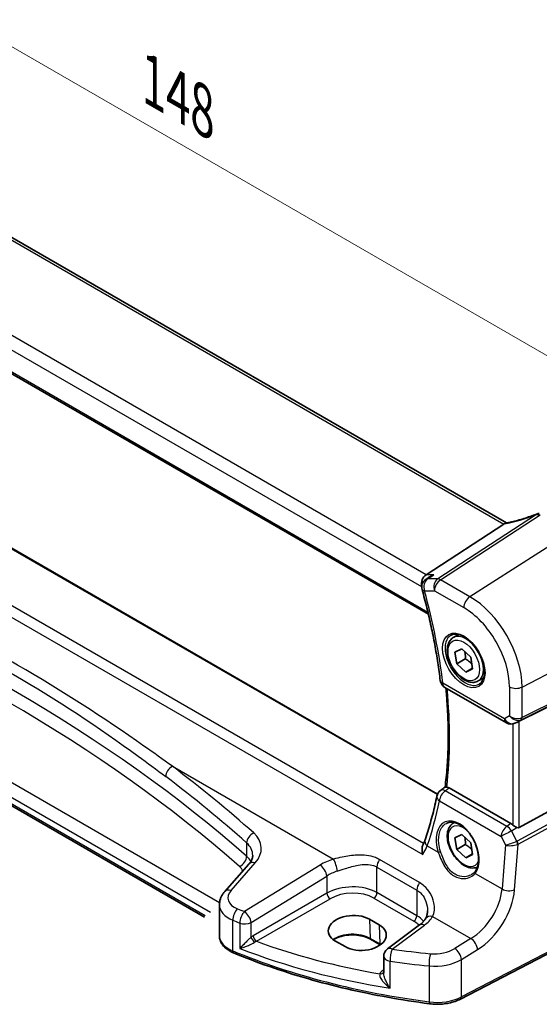
# Model space of a CAD drawing. Units: millimetres. Extents: x 29 to 4174, y 16 to 859.
# Drawn here: x 162 to 219, y 230 to 338 of the extents above; entities that cross this region are included whole.
import ezdxf

# ---------------------------------------------------------------- set-up
doc = ezdxf.new("R2010")
doc.units = ezdxf.units.MM
doc.header["$LTSCALE"] = 2
doc.layers.get('Defpoints').update_dxf_attribs({"lineweight": 25})
for name, color, linetype, lineweight in [('Dimension (ISO)', 7, 'Continuous', 18), ('Visible (ISO)', 7, 'Continuous', 35), ('Visible Narrow (ISO)', 7, 'Continuous', 25)]:
    doc.layers.add(name, color=color, linetype=linetype, lineweight=lineweight)
doc.styles.add('Note Text (TK)', font='MS PGothic.ttf')
doc.dimstyles.new('Default - Method 1b (TK)', dxfattribs={"dimscale": 2, "dimtxt": 2.5, "dimasz": 2.5, "dimexe": 1, "dimexo": 1.5, "dimgap": 1, "dimtad": 1, "dimtoh": 1, "dimrnd": 1e-08, "dimdsep": 46, "dimtxsty": 'Note Text (TK)', "dimcen": 0.09, "dimdle": 5, "dimclrd": 100, "dimclre": 100, "dimclrt": 7, "dimadec": 1, "dimazin": 1, "dimtfac": 1, "dimtmove": 0, "dimatfit": 3, "dimfxl": 0, "dimtolj": 1, "dimlwd": -1, "dimlwe": -1, "dimarcsym": 0})

# ---------------------------------------------------------------- blocks, each defined once
blk = doc.blocks.new('*D4')
at = {"layer": 'Defpoints', "color": 0, "transparency": 16777216}
for p in [(223.83, 387.94), (87.22, 345.88), (120.71, 326.54)]:
    blk.add_point(p, dxfattribs=at)
at = {"layer": 'Dimension (ISO)', "color": 100, "transparency": 16777216}
for p, q in [((220.83, 389.67), (189.95, 407.5)), ((187.61, 403.85), (91.55, 348.38)), ((117.71, 328.28), (85.22, 347.04))]:
    blk.add_line(p, q, dxfattribs=at)
for points in [[(187.2, 404.57), (188.03, 403.12), (191.95, 406.35)], [(91.13, 349.1), (91.97, 347.66), (87.22, 345.88)]]:
    blk.add_solid(points, dxfattribs=at)
at = {"layer": 'Dimension (ISO)', "color": 7, "transparency": 16777216, "insert": (132.95, 377.47), "char_height": 5, "attachment_point": 4, "rotation": 30, "style": 'Note Text (TK)'}
blk.add_mtext('\\A1;{\\Q-30.000;\\W0.816;\\H0.816x; \\fＭＳ Ｐゴシック|b0|i0;\\H4.9746;150}', dxfattribs=at)
blk = doc.blocks.new('*D6')
at = {"layer": 'Defpoints', "color": 0, "transparency": 16777216}
for p in [(126.09, 354.82), (126.09, 335.23), (228.82, 270.74)]:
    blk.add_point(p, dxfattribs=at)
at = {"layer": 'Dimension (ISO)', "color": 100, "transparency": 16777216}
for p, q in [((126.09, 338.69), (126.09, 357.13)), ((224.49, 298.01), (130.42, 352.32)), ((228.82, 274.21), (228.82, 297.82))]:
    blk.add_line(p, q, dxfattribs=at)
for points in [[(130.84, 353.05), (130, 351.6), (126.09, 354.82)], [(224.91, 298.73), (224.08, 297.29), (228.82, 295.51)]]:
    blk.add_solid(points, dxfattribs=at)
at = {"layer": 'Dimension (ISO)', "color": 7, "transparency": 16777216, "insert": (175.34, 331.57), "char_height": 5, "attachment_point": 4, "rotation": 330, "style": 'Note Text (TK)'}
blk.add_mtext('\\A1;{\\Q-30.000;\\W0.816;\\H0.816x; \\fＭＳ Ｐゴシック|b0|i0;\\H4.9746;148}', dxfattribs=at)

msp = doc.modelspace()

# ---------------------------------------------------------------- linework, layer by layer
at = {"layer": 'Visible (ISO)'}
for p, q in [((215.0467, 282.5139), (134.5467, 328.9906)), ((123.3752, 320.4583), (206.4671, 272.4852)), ((207.48, 252.7048), (127.5721, 298.8396)), ((214.7462, 282.3818), (206.2189, 276.8127)), ((206.6053, 276.5893), (206.1708, 276.2893)), ((181.8708, 239.1748), (121.3682, 274.106)), ((209.1953, 269.8999), (209.795, 270.2462)), ((209.3854, 268.3141), (210.1392, 268.6733)), ((210.1392, 268.6733), (211.112, 267.755)), ((209.6043, 267.0366), (209.3854, 268.3141)), ((210.5235, 267.5673), (209.6043, 267.0366)), ((211.112, 267.755), (211.3309, 266.4776)), ((210.577, 266.1184), (209.6043, 267.0366)), ((211.319, 266.5468), (210.577, 266.1184)), ((211.3309, 266.4776), (210.577, 266.1184)), ((228.1164, 266.5135), (216.4447, 260.724)), ((211.9453, 265.1367), (212.545, 265.483)), ((208.2612, 264.4339), (215.0396, 260.5204)), ((216.1313, 260.5628), (215.98, 260.4886)), ((228.1164, 255.3793), (216.4447, 249.0338)), ((215.5388, 249.4629), (208.7587, 253.3774)), ((209.1953, 249.4875), (209.3375, 249.5696)), ((209.3854, 247.9017), (210.1392, 248.2609)), ((210.1392, 248.2609), (211.112, 247.3426)), ((209.6043, 246.6242), (209.3854, 247.9017)), ((210.5235, 247.1549), (209.6043, 246.6242)), ((211.112, 247.3426), (211.3309, 246.0652)), ((210.577, 245.7059), (209.6043, 246.6242)), ((211.319, 246.1343), (210.577, 245.7059)), ((211.3309, 246.0652), (210.577, 245.7059)), ((186.7444, 245.0079), (184.0865, 241.9833)), ((183.5028, 237.107), (183.5028, 240.5214)), ((228.2103, 239.6319), (209.9979, 230.1642)), ((200.0002, 238.9348), (201.0608, 238.3224)), ((205.4876, 238.3087), (201.9575, 235.6689)), ((197.304, 235.926), (196.2433, 236.5384)), ((201.1669, 236.1317), (200.1063, 236.7441)), ((201.5564, 234.868), (201.5564, 233.0468))]:
    msp.add_line(p, q, dxfattribs=at)
for centre, start, end in [((206.739, 275.4664), 124.620614, 195.373704), ((208.7612, 265.2999), 186.803965, 240), ((215.5396, 261.3864), 240, 296.132973), ((208.3865, 252.2826), 126.153651, 168.333257), ((202.5564, 234.868), 126.78998, 180)]:
    msp.add_arc(centre, 1, start, end, dxfattribs=at)
for centre, major_axis, ratio, start_param, end_param in [((213.6425, 282.4009), (1.236, 0.1586), 0.26584886, 5.78103197, 5.88172283), ((206.4226, 275.9224), (0.2635, 0.9834), 0.68850026, 0.65532613, 2.17376258), ((216.1101, 260.5293), (0.4999, 0.2676), 0.03327015, 0.8199497, 1.42448476), ((-5799.4932, 3427.7109), (8152.2452, 652.4191), 0.62493347, 5.48951282, 5.48960518), ((215.5396, 248.6428), (0.4985, -0.8698), 0.57666983, 2.04743305, 2.36049163), ((216.1101, 249.6576), (0.3326, -0.6249), 0.59746816, 5.68392491, 6.28845997), ((198.1217, 237.7366), (2.6554, 0.1273), 0.60672803, 0.75632678, 3.89791944), ((199.1824, 237.1242), (-2.6554, -0.1273), 0.60672803, 0.75632678, 3.89791944)]:
    msp.add_ellipse(centre, major_axis=major_axis, ratio=ratio, start_param=start_param, end_param=end_param, dxfattribs=at)
for points, knots in [([(218.3424, 283.4813), (218.1161, 283.3926), (217.8866, 283.3075), (217.4252, 283.1456), (217.1933, 283.0689), (216.7309, 282.9253), (216.5005, 282.8584), (216.0452, 282.7355), (215.8203, 282.6795), (215.38, 282.5793), (215.1647, 282.5351), (214.9561, 282.4971)], [0.690095634, 0.690095634, 0.690095634, 0.690095634, 0.814587444, 0.814587444, 0.939079253, 0.939079253, 1.063571063, 1.063571063, 1.188062873, 1.188062873, 1.312554682, 1.312554682, 1.312554682, 1.312554682]), ([(218.654, 283.5685), (218.6341, 283.5649), (218.614, 283.561), (218.5738, 283.5523), (218.5536, 283.5476), (218.5128, 283.5372), (218.4923, 283.5316), (218.4506, 283.5193), (218.4295, 283.5126), (218.3865, 283.498), (218.3647, 283.4901), (218.3424, 283.4813)], [0.1701658371, 0.1701658371, 0.1701658371, 0.1701658371, 0.1735267261, 0.1735267261, 0.1768876151, 0.1768876151, 0.1802485041, 0.1802485041, 0.1836093931, 0.1836093931, 0.1869702821, 0.1869702821, 0.1869702821, 0.1869702821]), ([(207.0468, 276.8127), (207.0449, 276.812), (207.0429, 276.8113), (206.8947, 276.7586), (206.7543, 276.6891), (206.6196, 276.599), (206.6124, 276.5942), (206.6053, 276.5893)], [-0.1767951467, -0.1767951467, -0.1767951467, -0.1767951467, -0.1761836926, -0.1761836926, -0.1296237352, -0.1296237352, -0.1269951804, -0.1269951804, -0.1269951804, -0.1269951804]), ([(205.7747, 275.2012), (205.9622, 274.5196), (206.1389, 273.8396), (206.4708, 272.4842), (206.6259, 271.8089), (206.9141, 270.464), (207.0473, 269.7945), (207.2914, 268.4628), (207.4024, 267.8005), (207.6021, 266.4843), (207.6908, 265.8304), (207.7682, 265.1814)], [2.780722334, 2.780722334, 2.780722334, 2.780722334, 2.823516911, 2.823516911, 2.866311489, 2.866311489, 2.909106066, 2.909106066, 2.951900644, 2.951900644, 2.994695221, 2.994695221, 2.994695221, 2.994695221]), ([(211.9453, 265.1367), (211.7968, 265.0511), (211.6289, 265.0007), (211.2662, 264.9706), (211.0708, 264.9963), (210.6577, 265.1231), (210.4399, 265.2337), (210.0134, 265.5284), (209.8052, 265.7151), (209.4239, 266.1408), (209.2506, 266.3794), (208.9538, 266.8851), (208.8301, 267.152), (208.6435, 267.6911), (208.5808, 267.9631), (208.5259, 268.4895), (208.5341, 268.7437), (208.6299, 269.2039), (208.7159, 269.4119), (208.9397, 269.7129), (209.0587, 269.8211), (209.1953, 269.8999)], [4.14315652, 4.14315652, 4.14315652, 4.14315652, 4.40895089, 4.40895089, 4.6985754, 4.6985754, 5.02667031, 5.02667031, 5.36538118, 5.36538118, 5.70151437, 5.70151437, 6.03607377, 6.03607377, 6.37198921, 6.37198921, 6.71064147, 6.71064147, 7.04024111, 7.04024111, 7.28474917, 7.28474917, 7.28474917, 7.28474917]), ([(208.9843, 270.1789), (209.1541, 270.2675), (209.3564, 270.3045), (209.7908, 270.2611), (210.0146, 270.1941), (210.4685, 269.9691), (210.6976, 269.8151), (211.1435, 269.4326), (211.36, 269.2039), (211.7574, 268.694), (211.9379, 268.4125), (212.2432, 267.8263), (212.3677, 267.5217), (212.5478, 266.9226), (212.6036, 266.6283), (212.6429, 266.0822), (212.6268, 265.8304), (212.53, 265.393), (212.4491, 265.2085), (212.2687, 264.9607), (212.1806, 264.8776), (212.0814, 264.8146)], [0.81009339, 0.81009339, 0.81009339, 0.81009339, 1.17862492, 1.17862492, 1.50007201, 1.50007201, 1.80927797, 1.80927797, 2.11952722, 2.11952722, 2.43149158, 2.43149158, 2.74384605, 2.74384605, 3.05510274, 3.05510274, 3.36442823, 3.36442823, 3.67608961, 3.67608961, 3.90229559, 3.90229559, 3.90229559, 3.90229559]), ([(208.3837, 264.3631), (208.4396, 263.7942), (208.4866, 263.2292), (208.5802, 261.8566), (208.6169, 261.0538), (208.6531, 259.4692), (208.6526, 258.6874), (208.6144, 257.1472), (208.5767, 256.3887), (208.4646, 254.9011), (208.3903, 254.1718), (208.2979, 253.4563)], [3.021939067, 3.021939067, 3.021939067, 3.021939067, 3.05988562, 3.05988562, 3.11485419, 3.11485419, 3.16982276, 3.16982276, 3.22479133, 3.22479133, 3.279499265, 3.279499265, 3.279499265, 3.279499265]), ([(208.4759, 253.4722), (208.4558, 253.4736), (208.4374, 253.4748), (208.3747, 253.4776), (208.3433, 253.4763), (208.3167, 253.4685), (208.3112, 253.466), (208.3069, 253.4629)], [-0.1174404897, -0.1174404897, -0.1174404897, -0.1174404897, -0.1068280747, -0.1068280747, -0.0772307553, -0.0772307553, -0.0670502222, -0.0670502222, -0.0670502222, -0.0670502222]), ([(208.4759, 253.4722), (208.4955, 253.4708), (208.5155, 253.4682), (208.6077, 253.4504), (208.683, 253.4211), (208.7587, 253.3774)], [0.1013095357, 0.1013095357, 0.1013095357, 0.1013095357, 0.1104087565, 0.1104087565, 0.1425529665, 0.1425529665, 0.1425529665, 0.1425529665]), ([(207.4072, 252.4848), (207.3377, 252.1484), (207.2646, 251.8149), (207.1113, 251.1539), (207.031, 250.8265), (206.8633, 250.1778), (206.7759, 249.8566), (206.5941, 249.2206), (206.4996, 248.9058), (206.3037, 248.2828), (206.2023, 247.9747), (206.0974, 247.6699)], [-1.427600729, -1.427600729, -1.427600729, -1.427600729, -1.402927738, -1.402927738, -1.378254746, -1.378254746, -1.353581755, -1.353581755, -1.328908764, -1.328908764, -1.304235773, -1.304235773, -1.304235773, -1.304235773]), ([(208.4405, 249.4828), (208.5336, 249.5313), (208.6331, 249.5664), (208.8418, 249.6085), (208.9507, 249.6161), (209.1727, 249.6037), (209.2852, 249.5851), (209.5119, 249.5232), (209.6259, 249.4807), (209.8542, 249.3729), (209.9684, 249.308), (210.1949, 249.1567), (210.3072, 249.0704), (210.5273, 248.8784), (210.6351, 248.7725), (210.8434, 248.5435), (210.9439, 248.4204), (211.1347, 248.1598), (211.2251, 248.0223), (211.3932, 247.7364), (211.4709, 247.5881), (211.6115, 247.2844), (211.6744, 247.1291), (211.7836, 246.8157), (211.8299, 246.6576), (211.9048, 246.343), (211.9334, 246.1866), (211.9722, 245.8795), (211.9824, 245.7289), (211.9847, 245.4376), (211.9767, 245.2969), (211.9431, 245.0289), (211.9175, 244.9017), (211.8498, 244.6633), (211.8077, 244.5524), (211.7063, 244.3448), (211.6464, 244.2493), (211.5797, 244.1655)], [-0.75859894, -0.75859894, -0.75859894, -0.75859894, -0.58054501, -0.58054501, -0.4069118, -0.4069118, -0.24248645, -0.24248645, -0.08410994, -0.08410994, 0.07158031, 0.07158031, 0.22645966, 0.22645966, 0.38138486, 0.38138486, 0.53667726, 0.53667726, 0.69239979, 0.69239979, 0.84849364, 0.84849364, 1.00484078, 1.00484078, 1.16129401, 1.16129401, 1.31770074, 1.31770074, 1.47394234, 1.47394234, 1.63001747, 1.63001747, 1.78621363, 1.78621363, 1.94342417, 1.94342417, 2.10880143, 2.10880143, 2.10880143, 2.10880143]), ([(211.8503, 244.6754), (211.7267, 244.619), (211.5928, 244.5853), (211.2662, 244.5582), (211.0708, 244.5839), (210.6577, 244.7107), (210.4399, 244.8213), (210.0134, 245.116), (209.8052, 245.3026), (209.4239, 245.7284), (209.2506, 245.967), (208.9538, 246.4727), (208.8301, 246.7396), (208.6435, 247.2787), (208.5808, 247.5507), (208.5259, 248.077), (208.5341, 248.3313), (208.6299, 248.7915), (208.7159, 248.9995), (208.9397, 249.3005), (209.0587, 249.4086), (209.1953, 249.4875)], [4.19841938, 4.19841938, 4.19841938, 4.19841938, 4.40895089, 4.40895089, 4.6985754, 4.6985754, 5.02667031, 5.02667031, 5.36538118, 5.36538118, 5.70151437, 5.70151437, 6.03607377, 6.03607377, 6.37198921, 6.37198921, 6.71064147, 6.71064147, 7.04024111, 7.04024111, 7.28474917, 7.28474917, 7.28474917, 7.28474917]), ([(216.1742, 249.0296), (216.1611, 249.0345), (216.1481, 249.0399), (216.0715, 249.0733), (216.003, 249.1116), (215.8729, 249.1978), (215.8113, 249.2458), (215.7598, 249.2943), (215.7582, 249.2958), (215.7566, 249.2973)], [0.0346218741, 0.0346218741, 0.0346218741, 0.0346218741, 0.0390351116, 0.0390351116, 0.0610727772, 0.0610727772, 0.0831104428, 0.0831104428, 0.0838124672, 0.0838124672, 0.0838124672, 0.0838124672]), ([(205.8444, 246.046), (205.8439, 246.0477), (205.8435, 246.0493), (205.8043, 246.1941), (205.7787, 246.3404), (205.76, 246.6304), (205.7682, 246.7755), (205.8133, 246.9684), (205.8329, 247.0271), (205.8578, 247.0807)], [-0.000524959, -0.000524959, -0.000524959, -0.000524959, 0, 0, 0.044687946, 0.044687946, 0.091199205, 0.091199205, 0.113286566, 0.113286566, 0.113286566, 0.113286566]), ([(206.0974, 247.6699), (206.0846, 247.6327), (206.0711, 247.595), (206.043, 247.5188), (206.0283, 247.4803), (205.9976, 247.4024), (205.9816, 247.363), (205.9484, 247.2836), (205.9311, 247.2435), (205.8954, 247.1626), (205.8769, 247.1218), (205.8578, 247.0807)], [0, 0, 0, 0, 0.0187232217, 0.0187232217, 0.0374464434, 0.0374464434, 0.056169665, 0.056169665, 0.0748928867, 0.0748928867, 0.0936161084, 0.0936161084, 0.0936161084, 0.0936161084]), ([(186.7444, 245.0079), (186.8064, 245.0785), (186.8609, 245.1487), (186.9551, 245.2863), (186.9948, 245.3537), (187.0608, 245.4845), (187.087, 245.5478), (187.1277, 245.6699), (187.1421, 245.7287), (187.161, 245.8423), (187.1654, 245.8973), (187.1654, 245.9513)], [-1.308996939, -1.308996939, -1.308996939, -1.308996939, -1.204277184, -1.204277184, -1.099557429, -1.099557429, -0.994837674, -0.994837674, -0.890117919, -0.890117919, -0.785398163, -0.785398163, -0.785398163, -0.785398163]), ([(211.5797, 244.1655), (211.5622, 244.1435), (211.5439, 244.122), (211.5054, 244.08), (211.4854, 244.0596), (211.4437, 244.0199), (211.4221, 244.0006), (211.3772, 243.9633), (211.3541, 243.9452), (211.3063, 243.9105), (211.2818, 243.8937), (211.2565, 243.8777)], [0, 0, 0, 0, 0.0147924569, 0.0147924569, 0.0295849138, 0.0295849138, 0.0443773707, 0.0443773707, 0.0591698275, 0.0591698275, 0.0739622844, 0.0739622844, 0.0739622844, 0.0739622844]), ([(183.5028, 240.5214), (183.5028, 240.6318), (183.512, 240.7419), (183.5479, 240.9579), (183.5745, 241.0638), (183.6427, 241.2688), (183.6843, 241.3679), (183.7802, 241.558), (183.8344, 241.6489), (183.9531, 241.8224), (184.0177, 241.9049), (184.0865, 241.9833)], [0.785398163, 0.785398163, 0.785398163, 0.785398163, 0.890117919, 0.890117919, 0.994837674, 0.994837674, 1.099557429, 1.099557429, 1.204277184, 1.204277184, 1.308996939, 1.308996939, 1.308996939, 1.308996939]), ([(206.3707, 239.8584), (206.3707, 239.7889), (206.3674, 239.7207), (206.3543, 239.5886), (206.3446, 239.5247), (206.3195, 239.4024), (206.304, 239.344), (206.2681, 239.2336), (206.2477, 239.1816), (206.2027, 239.0847), (206.1782, 239.0397), (206.152, 238.9983)], [0.402279371, 0.402279371, 0.402279371, 0.402279371, 0.441913518, 0.441913518, 0.481547665, 0.481547665, 0.521181811, 0.521181811, 0.560815958, 0.560815958, 0.600450104, 0.600450104, 0.600450104, 0.600450104]), ([(206.152, 238.9983), (206.1237, 238.9536), (206.0924, 238.9082), (206.0232, 238.8166), (205.9855, 238.7704), (205.9033, 238.6775), (205.859, 238.6309), (205.7638, 238.5379), (205.713, 238.4915), (205.605, 238.3994), (205.5478, 238.3538), (205.4876, 238.3087)], [1.174317354, 1.174317354, 1.174317354, 1.174317354, 1.243141173, 1.243141173, 1.311964992, 1.311964992, 1.380788811, 1.380788811, 1.44961263, 1.44961263, 1.518436449, 1.518436449, 1.518436449, 1.518436449]), ([(183.5028, 237.107), (183.5028, 236.9426), (183.5303, 236.7784), (183.6343, 236.466), (183.7104, 236.3178), (183.9001, 236.0434), (184.0135, 235.917), (184.2698, 235.686), (184.4127, 235.5813), (184.7223, 235.393), (184.889, 235.3095), (185.0652, 235.2367)], [0.785398163, 0.785398163, 0.785398163, 0.785398163, 0.975276242, 0.975276242, 1.165154321, 1.165154321, 1.3550324, 1.3550324, 1.544910478, 1.544910478, 1.734788557, 1.734788557, 1.734788557, 1.734788557]), ([(200.1063, 236.7441), (199.9082, 236.8584), (199.6759, 236.9569), (199.1646, 237.1098), (198.8856, 237.1638), (198.3094, 237.2203), (198.0123, 237.2224), (197.432, 237.1742), (197.149, 237.1238), (196.628, 236.9768), (196.3898, 236.8806), (196.1325, 236.7382), (196.0815, 236.7076), (196.033, 236.6761)], [4.71238898, 4.71238898, 4.71238898, 4.71238898, 5.020055, 5.020055, 5.32961032, 5.32961032, 5.64082673, 5.64082673, 5.9521116, 5.9521116, 6.26183622, 6.26183622, 6.34269767, 6.34269767, 6.34269767, 6.34269767]), ([(206.5805, 229.6438), (205.0381, 229.8473), (203.5095, 230.086), (200.4896, 230.6329), (198.9983, 230.941), (196.0621, 231.6246), (194.6173, 232.0001), (191.7831, 232.8162), (190.3938, 233.2569), (187.6793, 234.2007), (186.3542, 234.7038), (185.0652, 235.2367)], [4.15156292, 4.15156292, 4.15156292, 4.15156292, 4.230929686, 4.230929686, 4.310296452, 4.310296452, 4.389663218, 4.389663218, 4.469029984, 4.469029984, 4.54839675, 4.54839675, 4.54839675, 4.54839675]), ([(206.5805, 229.6438), (206.8172, 229.6126), (207.0583, 229.5946), (207.5418, 229.5854), (207.7842, 229.5942), (208.2629, 229.6383), (208.499, 229.6737), (208.958, 229.7704), (209.1807, 229.8317), (209.606, 229.9794), (209.8085, 230.0658), (209.9979, 230.1642)], [2.131622387, 2.131622387, 2.131622387, 2.131622387, 2.323144465, 2.323144465, 2.514666543, 2.514666543, 2.70618862, 2.70618862, 2.897710698, 2.897710698, 3.089232776, 3.089232776, 3.089232776, 3.089232776])]:
    msp.add_open_spline(points, degree=3, knots=knots, dxfattribs=at)
for points in [[(214.9561, 282.4971), (214.9021, 282.4872), (214.8479, 282.4605), (214.7967, 282.4185)], [(216.1313, 260.5628), (216.1454, 260.5697), (216.1597, 260.5771), (216.1742, 260.5847)], [(201.1827, 236.1226), (201.1774, 236.1256), (201.1722, 236.1287), (201.1669, 236.1317)]]:
    msp.add_open_spline(points, degree=3, dxfattribs=at)
for points, weights in [([(210.4718, 268.3593), (210.5472, 268.0205), (210.5235, 267.5673)], [1.07474357412, 1.09154986655, 1]), ([(210.5235, 267.5673), (210.973, 267.302), (211.2423, 266.9945)], [1, 1.10500854058, 1.06746045259]), ([(210.4718, 247.9469), (210.5472, 247.608), (210.5235, 247.1549)], [1.07474357412, 1.09154986655, 1]), ([(210.5235, 247.1549), (210.973, 246.8896), (211.2423, 246.5821)], [1, 1.10500854058, 1.06746045259])]:
    msp.add_rational_spline(points, weights, degree=2, dxfattribs=at)
at = {"layer": 'Visible Narrow (ISO)'}
for p, q in [((134.0688, 328.9609), (214.7462, 282.3818)), ((206.2189, 276.8127), (125.3279, 323.5152)), ((124.4911, 322.4091), (205.7155, 275.5142)), ((206.4209, 272.681), (123.3409, 320.6472)), ((127.4957, 298.8073), (207.4539, 252.6434)), ((205.9371, 247.2577), (122.1246, 295.6468)), ((120.9876, 295.0381), (205.8444, 246.046)), ((218.352, 283.4487), (207.4928, 276.3566)), ((207.8086, 276.2604), (218.7655, 283.4163)), ((222.4907, 281.7131), (211.0282, 274.4015)), ((207.0468, 276.8127), (206.2189, 276.8127)), ((207.4928, 276.3566), (206.3862, 276.3566)), ((211.0282, 274.4015), (207.8086, 276.2604)), ((121.2647, 275.0878), (182.5202, 239.7219)), ((183.5145, 240.737), (122.3422, 276.0549)), ((205.7155, 275.5142), (205.7401, 275.5142)), ((206.0319, 275.0581), (207.1385, 275.0581)), ((207.1385, 275.0581), (210.3581, 273.1992)), ((181.9418, 239.303), (121.2647, 274.3349)), ((216.7603, 264.4733), (228.8235, 270.7444)), ((216.6568, 260.8783), (228.7201, 266.8621)), ((228.8235, 267.0906), (216.7603, 261.1069)), ((214.8325, 260.9781), (208.0541, 264.8916)), ((215.384, 264.4941), (215.384, 261.2966)), ((216.7603, 261.1069), (216.7603, 264.4733)), ((215.384, 261.2966), (214.8325, 260.9781)), ((215.7566, 260.4102), (215.7566, 249.2973)), ((216.0019, 260.5002), (216.6568, 260.8783)), ((216.1742, 260.5847), (216.0019, 260.5002)), ((216.4447, 249.0338), (216.4447, 260.724)), ((178.3286, 255.7583), (196.0232, 245.5422)), ((228.7201, 254.3337), (216.2111, 247.533)), ((216.3145, 247.185), (228.8235, 253.9857)), ((215.0929, 249.1529), (208.3249, 253.0604)), ((207.6821, 251.947), (214.4501, 248.0395)), ((215.5388, 249.4629), (215.0929, 249.1529)), ((215.6168, 248.642), (216.1742, 249.0296)), ((214.4501, 248.0395), (214.9275, 247.1023)), ((216.1875, 247.5217), (215.6168, 248.642)), ((186.4947, 247.329), (186.4947, 245.8559)), ((206.3385, 247.009), (207.5495, 246.3098)), ((214.9275, 247.1023), (214.557, 242.264)), ((215.9306, 242.1705), (216.3145, 247.185)), ((184.7761, 242.101), (187.4339, 245.1256)), ((194.5735, 244.8971), (186.2554, 239.7744)), ((200.8092, 244.6825), (205.1992, 242.148)), ((200.8092, 241.8612), (200.8092, 244.6825)), ((205.4829, 242.9659), (201.093, 245.5004)), ((186.9861, 238.5676), (195.3043, 243.6902)), ((195.3043, 243.6902), (195.3043, 241.8025)), ((211.5954, 243.9739), (214.557, 242.264)), ((195.3043, 241.8025), (187.2062, 237.1271)), ((205.1992, 239.3266), (200.8092, 241.8612)), ((205.1992, 242.148), (205.1992, 239.3266)), ((187.5593, 236.5155), (195.6574, 241.1909)), ((200.4742, 241.26), (204.8641, 238.7255)), ((228.3143, 239.861), (210.1018, 230.3933)), ((183.486, 239.1643), (183.486, 239.1642)), ((184.9651, 235.464), (184.9651, 238.8285)), ((185.7479, 238.5219), (185.7479, 235.7312)), ((186.9861, 236.9771), (186.9861, 238.5676)), ((200.0002, 238.9348), (200.0649, 236.83)), ((201.0608, 238.3224), (201.1256, 236.2176)), ((202.4948, 235.6458), (206.0248, 238.2857)), ((206.9357, 239.2419), (211.141, 236.814)), ((201.1256, 236.2176), (200.0649, 236.83)), ((211.141, 236.814), (209.371, 235.724)), ((210.1018, 234.5171), (211.8717, 235.6071)), ((202.2625, 231.3563), (202.2625, 234.3162)), ((210.1018, 230.3933), (210.1018, 234.5171)), ((201.5564, 233.3815), (201.4602, 233.3136)), ((206.5345, 233.8117), (206.5345, 229.8581))]:
    msp.add_line(p, q, dxfattribs=at)
for centre, major_axis, ratio, start_param, end_param in [((217.1318, 284.8838), (5.7695, 2.0522), 0.2893161, 4.19546985, 4.82180026), ((218.6343, 282.7365), (-0.2919, 0.7448), 0.01262871, 0, 0.29222561), ((16.1088, 171.7988), (-204.6245, -9.7561), 0.6065893, 3.70018093, 4.09597456), ((16.1458, 171.0047), (203.624, 9.7588), 0.60672809, 0.55843178, 0.95422541), ((206.739, 275.4664), (0, 1), 0.77459667, 0.47289421, 1.99133066), ((206.739, 275.4664), (-0.5681, 0.8229), 0.59895176, 5.91521378, 6.28318531), ((207.8456, 275.4664), (0, -1), 0.77459667, 3.61448687, 5.13292332), ((207.8456, 275.4664), (0.5, 0.866), 0.57735027, 0.83775804, 2.35619449), ((207.8456, 275.4664), (-0.5468, 0.8373), 0.55343369, 5.46703367, 5.93003426), ((206.739, 275.4664), (-0.9642, -0.2651), 0.33630725, 0, 0.65992749), ((170.7601, 280.0515), (-26.6579, 46.1729), 0.57735027, 4.07388825, 4.28786114), ((211.0652, 273.6075), (-0.5, -0.866), 0.57735027, 3.97935069, 5.49778714), ((211.0282, 267.7827), (-4.0532, 7.0203), 0.57735027, 3.92699082, 5.49778714), ((210.3581, 267.3958), (3.5538, -6.1554), 0.57735027, 0.78539816, 2.35619449), ((210.4946, 267.4746), (1.549, -2.683), 0.57735027, 3.11689743, 6.30788053), ((210.5703, 267.5183), (1.375, -2.3816), 0.57735027, 0, 3.14159265), ((208.7612, 265.2999), (-0.993, -0.1185), 0.4866256, 0, 0.7219884), ((208.7612, 265.2999), (-0.5, -0.866), 0.57735027, 5.49778714, 6.28318531), ((171.4672, 280.4598), (-26.3945, 45.7166), 0.57735027, 3.79621671, 4.04832899), ((216.0911, 264.9024), (-1, 0), 0.57735027, 0.78539816, 2.30383461), ((215.5396, 261.3864), (-0.5, -0.866), 0.57735027, 5.49778714, 6.28318531), ((215.5396, 261.3864), (0.5, -0.866), 0.81649658, 4.71238898, 6.23082543), ((216.0911, 261.7048), (-0.9884, 0.2242), 0.67851923, 0.93811546, 2.45655191), ((216.0911, 261.7048), (0.7629, -0.6767), 0.78521341, 4.45650065, 5.9749371), ((216.4257, 261.3214), (0.2222, -0.4479), 0.55872753, 0.03644158, 0.82070454), ((215.5396, 261.3864), (0.4405, -0.8978), 0.63310794, 0, 0.03904571), ((178.3902, 254.9804), (0.6028, 0.7979), 0.63785714, 0.94780885, 2.43200605), ((16.0472, 168.1885), (-205.4325, -17.0828), 0.6252357, 3.67714923, 3.75145301), ((16.1088, 167.4107), (204.4307, 17.0907), 0.62545452, 0.53526001, 0.60956379), ((208.3865, 252.2826), (-0.9793, 0.2022), 0.60158626, 0, 0.8994866), ((208.3865, 252.2826), (0.5, 0.866), 0.57735027, 0.87266463, 2.26892803), ((208.3865, 252.2826), (-0.59, 0.8074), 0.54738633, 5.43906599, 6.28318531), ((170.8432, 279.9711), (22.7845, -48.3189), 0.62523501, 0.57079432, 0.69415928), ((209.6781, 246.5967), (-1.4239, 3.0196), 0.62523539, 3.44093579, 7.65853865), ((210.3581, 246.9834), (1.225, -2.1218), 0.57735027, 2.2634515, 6.70351003), ((210.5703, 247.1059), (-1.375, 2.3816), 0.57735027, 6.16726636, 6.28318531), ((215.1545, 248.375), (-0.5, -0.866), 0.57735027, 4.01425728, 5.41052068), ((215.1545, 248.375), (0.5709, -0.821), 0.53247809, 1.52597714, 2.31009427), ((187.3271, 247.649), (0.6658, 0.7461), 0.66956315, 1.00116167, 2.48639899), ((183.1038, 246.4765), (-4.9933, -0.4152), 0.6252357, 2.5660491, 3.67714923), ((215.1545, 248.375), (0.8911, 0.4539), 0.03311357, 1.00854626, 2.46541553), ((183.1654, 245.6987), (3.9908, 0.4253), 0.63620919, 6.2154932, 6.80299455), ((207.043, 247.3445), (-0.9456, 0.3254), 0.65797444, 0, 0.98017814), ((215.6319, 247.4378), (-0.9507, -0.3366), 0.12605371, 0.69275889, 2.14962816), ((215.6319, 247.4378), (1.007, 0.0778), 0.40046868, 3.90716429, 5.36403357), ((215.9092, 248.1746), (0.2811, -0.6517), 0.59776232, 6.27570788, 6.33747448), ((215.9563, 247.3882), (0.1923, -0.4615), 0.53065393, 0.85997348, 1.6394174), ((215.98, 247.3995), (0.2388, -0.4393), 0.53370151, 0.80021487, 1.58447784), ((215.6781, 248.0411), (0.8351, -0.703), 0.72665968, 5.90734532, 5.96911192), ((185.6624, 245.5359), (-0.6615, -0.7499), 0.67360852, 0.9631217, 2.482581), ((183.1654, 244.45), (-3.9991, -0.1417), 0.59956124, 3.44274979, 3.70784573), ((207.6904, 246.3769), (-0.19, -0.0624), 0.15612702, 0.68572988, 2.17684581), ((183.2024, 243.656), (2.9987, 0.1437), 0.60672809, 0.25513321, 0.55843178), ((187.4955, 244.3478), (-0.7512, 0.6601), 0.65597814, 5.30643611, 6.28318531), ((197.9192, 242.7331), (-4.9933, -0.4152), 0.6252357, 5.0493634, 5.39348249), ((194.6352, 244.1193), (-0.5244, 0.8515), 0.49401856, 3.91402987, 5.4802648), ((196.0849, 244.7644), (-0.2942, 0.9557), 0.2621606, 4.0409106, 5.57804339), ((201.5164, 245.0908), (0.5, 0.866), 0.57735027, 1.42724825, 2.35619449), ((197.9808, 241.9553), (3.9908, 0.4253), 0.63620919, 1.89202341, 2.2361425), ((211.7363, 244.041), (-0.1566, 0.1245), 0.74615832, 0, 1.2210937), ((197.9808, 240.0784), (-3.9987, -0.1665), 0.60316074, 3.90187964, 5.42031609), ((205.9063, 242.5563), (0.5, 0.866), 0.57735027, 1.42724825, 2.35619449), ((184.8377, 241.3232), (-0.7512, 0.6601), 0.65597814, 5.30643611, 6.28318531), ((186.9411, 241.4255), (-2.4966, -0.2076), 0.6252357, 5.70764176, 7.18063093), ((195.6389, 241.5879), (-0.25, 0.433), 0.51542127, 0.78676769, 2.35482496), ((197.9993, 239.6814), (3.4985, 0.1677), 0.60672809, 0.75632859, 2.27476504), ((200.4557, 241.657), (0.25, 0.433), 0.57735027, 3.97935069, 5.49778714), ((210.8135, 240.7142), (-2.7501, -4.1821), 0.61236611, 0.90826948, 2.30453288), ((211.4826, 240.2852), (3.2477, 5.0502), 0.60672809, 4.04332685, 5.43959025), ((215.2615, 242.5995), (-0.9971, 0.0763), 0.52746551, 0.82746332, 2.3460992), ((187.0028, 240.6477), (3.4978, 0.2021), 0.61215395, 3.10624018, 4.05563057), ((185.5473, 239.298), (0.3706, 0.9288), 0.48354415, 0.79600153, 2.28070513), ((219.8342, 271.9297), (-58.9204, -4.8995), 0.6252357, 0.89744562, 0.9133997), ((186.317, 238.9966), (-0.3585, -0.9335), 0.47367803, 3.93137634, 5.41631877), ((186.317, 238.9966), (-0.5244, 0.8515), 0.49401856, 3.91402987, 5.4802648), ((204.8456, 239.1225), (0.25, 0.433), 0.57735027, 3.97935069, 5.49778714), ((202.3707, 237.5439), (-3.9987, -0.1665), 0.60316074, 3.58249092, 3.90187964), ((206.9973, 238.4641), (-0.8454, 0.5342), 0.70662958, 5.19892931, 6.28318531), ((182.7789, 238.7561), (-1, 0), 0.57735027, 3.90302552, 3.92699082), ((182.7789, 238.756), (-1, 0), 0.57735027, 3.90302552, 3.92699082), ((182.7789, 238.756), (1, 0), 0.57735027, 0.76143286, 0.78539816), ((219.8959, 271.1519), (59.9222, 4.8918), 0.62448783, 4.04004681, 4.05600089), ((186.317, 238.9966), (1, 0), 0.57735027, 4.10693712, 5.44542727), ((202.3892, 237.1469), (3.4985, 0.1677), 0.60672809, 0.48045324, 0.75632859), ((206.0865, 237.5079), (-0.5989, 0.8008), 0.55422158, 5.4329486, 6.28318531), ((202.3091, 240.1986), (-4.9933, -0.4152), 0.6252357, 2.35660959, 2.70072869), ((187.0028, 237.107), (-3.5, 0), 0.57735027, 0, 0.94939039), ((187.5408, 236.9125), (-0.25, 0.433), 0.51542127, 0.78676769, 2.35482496), ((198.1252, 235.7101), (-2.7433, 0), 0.57735027, 3.92699082, 5.60266534), ((187.3207, 236.7626), (-0.3095, 0.3927), 0.39382519, 0.72098223, 2.24015939), ((219.8589, 267.4925), (58.9751, 2.8264), 0.60672809, 4.10400529, 4.36023784), ((200.2063, 236.9173), (-0.1, -0.1732), 0.57735027, 5.53269373, 6.28318531), ((201.2669, 236.3049), (-0.1, -0.1732), 0.57735027, 5.53269373, 6.28318531), ((199.1858, 235.0977), (-2.7433, 0), 0.57735027, 3.87313917, 3.92699082), ((211.2026, 236.0362), (-0.5244, 0.8515), 0.49401856, 3.91402987, 5.4802648), ((185.2562, 235.6987), (-0.191, -0.4621), 0.47534704, 5.4282008, 6.28318531), ((219.8959, 263.6293), (-60, 0), 0.57735027, 0.94939039, 1.34622422), ((219.8959, 266.6985), (59.9756, 2.8238), 0.60625434, 4.0784009, 4.38555982), ((202.5564, 234.868), (-0.5989, 0.8008), 0.55422158, 5.4329486, 6.28318531), ((202.5564, 234.868), (0.1411, 0.99), 0.26338154, 0.70543532, 2.19913651), ((219.8342, 271.9297), (-58.9204, -4.8995), 0.6252357, 1.22055861, 1.29427945), ((206.7572, 234.3745), (0.0925, 0.9957), 0.20846582, 0.69387792, 2.19080219), ((207.3637, 237.0224), (-2.996, -0.2491), 0.6252357, 1.29427945, 2.25188984), ((209.4327, 234.9462), (-0.5244, 0.8515), 0.49401856, 3.91402987, 5.4802648), ((202.5564, 234.868), (-1, 0), 0.57735027, 0, 1.27250338), ((219.8959, 271.1519), (59.9222, 4.8918), 0.62448783, 4.3631598, 4.43688064), ((207.4253, 236.2446), (3.9972, 0.2433), 0.61381849, 4.45047036, 5.40808075), ((202.5749, 232.7375), (1.4994, 0.0719), 0.60672809, 2.3794848, 2.84840156), ((201.1084, 233.3287), (0.4578, -0.2011), 0.76115767, 5.07333527, 6.22422345), ((201.4417, 233.7107), (0.2881, -0.4086), 0.57577104, 5.44693975, 5.71067978), ((207.4253, 232.1095), (-4, 0), 0.57735027, 1.34622422, 2.30383461), ((206.6459, 230.1395), (-0.0654, -0.4957), 0.181825, 5.33990685, 6.28318531), ((209.7672, 230.6078), (0.2306, -0.4436), 0.54634285, 0, 0.81024256)]:
    msp.add_ellipse(centre, major_axis=major_axis, ratio=ratio, start_param=start_param, end_param=end_param, dxfattribs=at)
for major_axis in [(-1.649, 2.8561), (-1.225, 2.1218)]:
    msp.add_ellipse((210.3581, 267.3958), major_axis=major_axis, ratio=0.57735027, dxfattribs=at)
for points, knots in [([(218.352, 283.4487), (218.3867, 283.4537), (218.4217, 283.4565), (218.5588, 283.4592), (218.6623, 283.4444), (218.7655, 283.4163)], [-0.1869702821, -0.1869702821, -0.1869702821, -0.1869702821, -0.1826384274, -0.1826384274, -0.1701658371, -0.1701658371, -0.1701658371, -0.1701658371]), ([(178.3286, 255.7583), (177.3007, 256.5007), (176.2599, 257.2433), (170.7949, 261.0768), (166.159, 264.0927), (158.3246, 268.6159), (155.2508, 270.2649), (148.9617, 273.4347), (145.746, 274.9563), (142.4646, 276.4643)], [0, 0, 0, 0, 0.49019177, 0.49019177, 2.54272487, 2.54272487, 3.81408731, 3.81408731, 5.08544975, 5.08544975, 5.08544975, 5.08544975]), ([(141.9117, 275.2311), (145.2384, 273.7721), (148.4845, 272.2984), (154.8044, 269.201), (157.8786, 267.5763), (165.6749, 263.0751), (170.2482, 260.0289), (175.5877, 256.1355), (176.6021, 255.3806), (177.6013, 254.6256)], [-5.08544975, -5.08544975, -5.08544975, -5.08544975, -3.81408731, -3.81408731, -2.54272487, -2.54272487, -0.49019177, -0.49019177, 0, 0, 0, 0]), ([(208.3249, 253.0604), (208.4176, 253.1281), (208.5103, 253.1958), (208.603, 253.2636), (208.6549, 253.3015), (208.7068, 253.3394), (208.7587, 253.3774)], [-1.052363015738, -1.052363015738, -1.052363015738, -1.052363015738, -1.051819040243, -1.051819040243, -1.051819040243, -1.051514305742, -1.051514305742, -1.051514305742, -1.051514305742]), ([(207.8066, 246.3881), (207.7107, 246.684), (207.6453, 246.9839), (207.5619, 247.7397), (207.597, 248.1803), (207.8539, 248.981), (208.1092, 249.3094), (208.4405, 249.4827)], [-2.10880143, -2.10880143, -2.10880143, -2.10880143, -1.80825547, -1.80825547, -1.32738193, -1.32738193, -0.75859894, -0.75859894, -0.75859894, -0.75859894]), ([(205.8444, 246.046), (205.8883, 246.1181), (205.9305, 246.1898), (206.1169, 246.5177), (206.2403, 246.7685), (206.3385, 247.009)], [-0.160156799, -0.160156799, -0.160156799, -0.160156799, -0.12534887, -0.12534887, 0, 0, 0, 0]), ([(201.093, 245.5004), (200.949, 245.5835), (200.7976, 245.6561), (200.0251, 245.9585), (199.3306, 246.0235), (198.0866, 245.9623), (197.5361, 245.8787), (196.6652, 245.7014), (196.3359, 245.623), (196.0232, 245.5422)], [0, 0, 0, 0, 0.061105638, 0.061105638, 0.300817186, 0.300817186, 0.485210684, 0.485210684, 0.60045662, 0.60045662, 0.60045662, 0.60045662]), ([(207.5495, 246.3098), (207.6051, 246.1468), (207.6648, 245.9826), (207.9344, 245.3018), (208.1872, 244.8004), (208.8036, 244.0163), (209.163, 243.7245), (209.8912, 243.4274), (210.2484, 243.3878), (210.8313, 243.4723), (211.0683, 243.5598), (211.3935, 243.7685), (211.5041, 243.8647), (211.5954, 243.9739)], [-0.694939219, -0.694939219, -0.694939219, -0.694939219, -0.641237257, -0.641237257, -0.470131789, -0.470131789, -0.31084121, -0.31084121, -0.172689561, -0.172689561, -0.066419062, -0.066419062, 0, 0, 0, 0]), ([(211.2565, 243.8777), (211.0741, 243.7617), (210.8621, 243.68), (210.3222, 243.5861), (209.982, 243.6163), (209.2939, 243.8905), (208.9584, 244.1685), (208.3891, 244.9236), (208.1594, 245.4096), (207.9128, 246.0704), (207.8579, 246.2298), (207.8066, 246.3881)], [0.073962284, 0.073962284, 0.073962284, 0.073962284, 0.172689561, 0.172689561, 0.31084121, 0.31084121, 0.470131789, 0.470131789, 0.641237257, 0.641237257, 0.694939219, 0.694939219, 0.694939219, 0.694939219]), ([(196.4641, 244.2302), (196.7475, 244.3225), (197.0423, 244.4199), (197.8138, 244.6612), (198.2934, 244.7982), (199.3598, 244.9943), (199.9422, 245.0148), (200.5717, 244.8038), (200.694, 244.7491), (200.8092, 244.6825)], [-0.60045662, -0.60045662, -0.60045662, -0.60045662, -0.485210684, -0.485210684, -0.300817186, -0.300817186, -0.061105638, -0.061105638, 0, 0, 0, 0]), ([(206.9357, 239.2419), (207.1488, 239.6567), (207.1914, 240.1967), (206.9997, 241.1091), (206.8561, 241.477), (206.4764, 242.1), (206.2613, 242.3632), (205.8462, 242.7306), (205.6708, 242.8574), (205.4829, 242.9659)], [-0.600450104, -0.600450104, -0.600450104, -0.600450104, -0.363290843, -0.363290843, -0.207257191, -0.207257191, -0.079714304, -0.079714304, 0, 0, 0, 0]), ([(205.1992, 242.148), (205.3495, 242.0612), (205.4878, 241.9543), (205.8096, 241.6329), (205.9704, 241.3927), (206.2398, 240.8123), (206.3294, 240.4624), (206.367, 240.0301), (206.3707, 239.9438), (206.3706, 239.8583)], [0, 0, 0, 0, 0.079714304, 0.079714304, 0.207257191, 0.207257191, 0.363290843, 0.363290843, 0.402279371, 0.402279371, 0.402279371, 0.402279371]), ([(183.5028, 239.7027), (183.5003, 239.6729), (183.4982, 239.6431), (183.4933, 239.5613), (183.4912, 239.5096), (183.4897, 239.4593)], [-0.1110416328, -0.1110416328, -0.1110416328, -0.1110416328, -0.094003697, -0.094003697, -0.0639926701, -0.0639926701, -0.0639926701, -0.0639926701]), ([(187.2062, 237.1271), (187.1692, 237.1056), (187.1322, 237.0824), (187.0587, 237.0323), (187.0222, 237.0055), (186.9861, 236.9771)], [0, 0, 0, 0, 0.0149909658, 0.0149909658, 0.0299819316, 0.0299819316, 0.0299819316, 0.0299819316]), ([(186.9861, 236.9771), (186.9394, 236.934), (186.8894, 236.887), (186.7558, 236.7598), (186.6714, 236.6778), (186.4775, 236.4869), (186.3701, 236.3792), (186.136, 236.1413), (186.013, 236.0138), (185.8472, 235.8383), (185.796, 235.7834), (185.7479, 235.7312)], [-0.250039376, -0.250039376, -0.250039376, -0.250039376, -0.220929229, -0.220929229, -0.174352996, -0.174352996, -0.113803892, -0.113803892, -0.036393859, -0.036393859, 0.000777017, 0.000777017, 0.000777017, 0.000777017]), ([(185.7479, 235.7312), (185.8196, 235.7504), (185.8947, 235.7721), (186.1335, 235.8463), (186.3052, 235.9066), (186.6217, 236.0318), (186.7635, 236.0926), (187.0119, 236.21), (187.1175, 236.2637), (187.2789, 236.3539), (187.338, 236.389), (187.3914, 236.4233)], [-0.000777017, -0.000777017, -0.000777017, -0.000777017, 0.036393859, 0.036393859, 0.113803892, 0.113803892, 0.174352996, 0.174352996, 0.220929229, 0.220929229, 0.250039376, 0.250039376, 0.250039376, 0.250039376]), ([(187.3914, 236.4233), (187.4189, 236.441), (187.4468, 236.4576), (187.5028, 236.4883), (187.531, 236.5026), (187.5593, 236.5155)], [-0.0299819316, -0.0299819316, -0.0299819316, -0.0299819316, -0.0149909658, -0.0149909658, 0, 0, 0, 0]), ([(201.1269, 232.9316), (201.1159, 232.9034), (201.1097, 232.8715), (201.1059, 232.7816), (201.1159, 232.72), (201.158, 232.5827), (201.1927, 232.5058), (201.2743, 232.3593), (201.3205, 232.2883), (201.4528, 232.1067), (201.5459, 231.9975), (201.7384, 231.7958), (201.8365, 231.7028), (202.0428, 231.5236), (202.1515, 231.4371), (202.2625, 231.3563)], [0, 0, 0, 0, 0.021258015, 0.021258015, 0.055270839, 0.055270839, 0.092840348, 0.092840348, 0.126886612, 0.126886612, 0.180205595, 0.180205595, 0.228623839, 0.228623839, 0.27780056, 0.27780056, 0.27780056, 0.27780056]), ([(202.2625, 231.3563), (202.1873, 231.4625), (202.1145, 231.5743), (201.9783, 231.803), (201.9145, 231.9202), (201.7918, 232.1707), (201.7341, 232.3045), (201.6555, 232.5232), (201.6291, 232.6078), (201.5852, 232.7803), (201.5686, 232.8693), (201.558, 232.9843), (201.5564, 233.0163), (201.5564, 233.047)], [-0.27780056, -0.27780056, -0.27780056, -0.27780056, -0.228623839, -0.228623839, -0.180205595, -0.180205595, -0.126886612, -0.126886612, -0.092840348, -0.092840348, -0.055270839, -0.055270839, -0.040052727, -0.040052727, -0.040052727, -0.040052727])]:
    msp.add_open_spline(points, degree=3, knots=knots, dxfattribs=at)
msp.add_open_spline([(206.3862, 276.3566), (206.6064, 276.5086), (206.8266, 276.6607), (207.0468, 276.8127)], degree=3, dxfattribs=at)

# ---------------------------------------------------------------- dimensions: what is measured, and where the dimension line sits
at = {"layer": 'Dimension (ISO)', "color": 100, "true_color": 0x00ff3f}
for base, p1, p2, angle, text, override, picture, middle in [((87.2192, 345.8827), (223.8302, 387.9373), (120.7142, 326.5443), 30, '{\\Q-30.000;\\W0.816;\\H0.816x; \\fＭＳ Ｐゴシック|b0|i0;\\H4.9746;150}', {"dimgap": 1, "dimtoh": 0, "dimdec": 2, "dimlfac": 1.234231, "dimtol": 0, "dimlim": 0, "dimtp": 0, "dimtm": 0, "dimtdec": 2, "dimtofl": 0, "dimatfit": 1}, '*D4', (139.5821, 376.1144)), ((126.0889, 354.8248), (228.8235, 270.7444), (126.0889, 335.2289), 330, '{\\Q-30.000;\\W0.816;\\H0.816x; \\fＭＳ Ｐゴシック|b0|i0;\\H4.9746;148}', {"dimgap": 1, "dimtoh": 0, "dimdec": 2, "dimlfac": 1.198622, "dimtol": 0, "dimlim": 0, "dimtp": 0, "dimtm": 0, "dimtdec": 2, "dimtofl": 0, "dimatfit": 1}, '*D6', (177.4562, 325.1679))]:
    dim = msp.add_linear_dim(base=base, p1=p1, p2=p2, angle=angle, text=text, dimstyle='Default - Method 1b (TK)', override=override, dxfattribs=at)
    dim.commit()
    dim.dimension.update_dxf_attribs({"geometry": picture, "text_midpoint": middle, "dimtype": 160})

doc.saveas('drawing.dxf')
